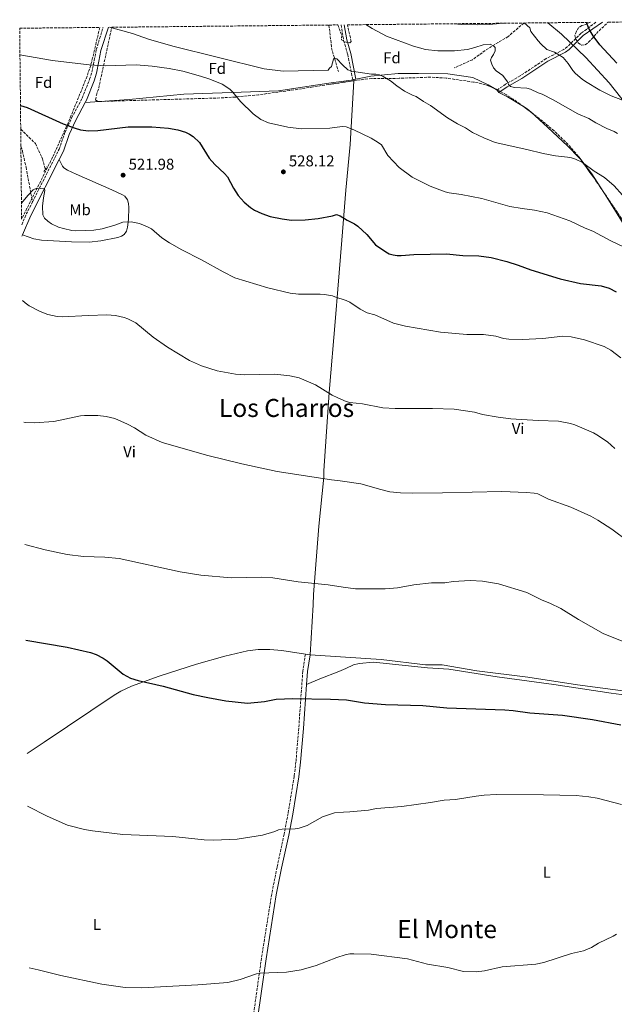
# Model space of a CAD drawing. Units: metres. Extents: x 569996 to 573450, y 4721846 to 4724194.
# Drawn here: x 569996 to 570376, y 4723536 to 4724164 of the extents above; entities that cross this region are included whole.
import ezdxf
from ezdxf.enums import TextEntityAlignment as Align

# ---------------------------------------------------------------- set-up
doc = ezdxf.new("R2010")
doc.units = ezdxf.units.M
doc.header["$MEASUREMENT"] = 0
doc.linetypes.add('DGN Style 2', pattern=[1.7399219301090239, 1.043953158065414, -0.6959687720436097])
doc.linetypes.add('DGN Style 3', pattern=[2.435890702152634, 1.739921930109024, -0.6959687720436097])
for name, color, linetype, lineweight in [('Barranco lineal', 142, 'DGN Style 3', 13), ('Camino', 7, 'DGN Style 3', 0), ('Cauce permanente', 151, 'Continuous', 13), ('Cota de punto acotado terreno', 7, 'Continuous', 0), ('Curva de nivel directora', 30, 'Continuous', 30), ('Curva de nivel intermedia', 30, 'Continuous', 0), ('Etiqueta de uso rústico', 92, 'Continuous', 0), ('Etiqueta de zona arbolada', 92, 'Continuous', 0), ('Límite de municipio', 7, 'Continuous', 0), ('Línea de cambio de uso (parcela vista)', 92, 'Continuous', 0), ('Margen derecho', 7, 'Continuous', 0), ('Pontón-alcantarilla (pasos de agua)', 1, 'DGN Style 2', 0), ('Punto acotado terreno (símbolo)', 7, 'Continuous', 0), ('Senda', 7, 'DGN Style 3', 0), ('Texto de Área (paraje) menor', 7, 'Continuous', 0), ('Zona arbolada', 92, 'DGN Style 3', 0)]:
    doc.layers.add(name, color=color, linetype=linetype, lineweight=lineweight)
doc.styles.add('Style-Arial', font='arial.ttf')

# ---------------------------------------------------------------- blocks, each defined once
blk = doc.blocks.new('5PATER')
at = {"layer": 'Cauce permanente', "linetype": 'Continuous', "lineweight": 0}
h = blk.add_hatch(color=51, dxfattribs=at)
edge = h.paths.add_edge_path()
edge.add_ellipse((0, 0), major_axis=(-0.1095731443231308, -0.1110710700762829), ratio=0.9994222409660317, start_angle=0, end_angle=360)

msp = doc.modelspace()

# ---------------------------------------------------------------- linework, layer by layer
at = {"layer": 'Barranco lineal', "color": 142, "linetype": 'DGN Style 3', "lineweight": 13, "extrusion": (0.1516824177830846, -0.03740371886132041, 0.9877213199839423), "elevation": -89682.15872686858, "flags": 128}
msp.add_lwpolyline([(4723279.432020037, 570443.8035216846), (4723264.942392228, 570438.2986796333), (4723252.141400281, 570430.6815144691)], dxfattribs=at)
at = {"layer": 'Barranco lineal', "color": 142, "linetype": 'DGN Style 3', "lineweight": 13}
for points in [[(570318.3700000001, 4724162.189999999, 545.570000000007), (570308.2800000003, 4724153.58, 541.6900000000023), (570306.2599999999, 4724152.199999999, 541.2700000000041), (570301.9100000003, 4724149.84, 541.2400000000052), (570293.6799999997, 4724144.619999999, 541.2400000000052), (570285.5499999998, 4724138.77, 540.6000000000058), (570273.8499999996, 4724133.529999999, 538.0500000000029)], [(569997.1100000005, 4724094.32, 524.1999999999971), (570006.4699999997, 4724085.26, 523.4400000000023), (570011.0300000003, 4724075.42, 522.7400000000052), (570012.7599999999, 4724068.689999999, 521.8000000000029)]]:
    msp.add_polyline3d(points, dxfattribs=at)
at = {"layer": 'Camino', "color": 7, "linetype": 'DGN Style 3', "lineweight": 0, "extrusion": (-0.4876987112107548, 0.1504864412205112, 0.8599440668393231), "elevation": 433361.7876990814, "flags": 128}
msp.add_lwpolyline([(-4682086.106249696, -729147.3937544475), (-4682093.942894252, -729146.3357364337), (-4682102.082087846, -729144.7291164869)], dxfattribs=at)
at = {"layer": 'Camino', "color": 7, "linetype": 'DGN Style 3', "lineweight": 0}
for points in [[(570364.339999999, 4724162.670000002, 551.4600000000064), (570354.9200000021, 4724155.7, 548.2899999999936), (570346.0399999997, 4724146.910000001, 546.0399999999937), (570343.8700000015, 4724145.350000001, 545.6100000000006), (570332.6000000016, 4724139.439999999, 543.5899999999966), (570315.9400000006, 4724128.370000001, 541.1600000000036), (570306.7100000015, 4724123.12, 540.0599999999978), (570301.2399999975, 4724119.4, 538.8099999999978)], [(570004.6200000001, 4724047.930000001, 519.9700000000012), (570021.6200000008, 4724081.580000003, 523.6999999999971), (570025.2899999988, 4724092.210000002, 524.8699999999953), (570029.6299999995, 4724101.550000001, 526.3899999999994), (570036.3399999995, 4724114.199999999, 527.4199999999984), (570041.1200000006, 4724126.250000002, 529.0899999999965), (570042.5100000009, 4724130.86, 529.8300000000019), (570044.1000000001, 4724138.480000001, 530.8399999999965), (570045.3200000006, 4724145.190000001, 531.7599999999949), (570049.6999999993, 4724159.41, 534.9700000000012)], [(570201.6400000001, 4724160.980000002, 538.550000000003), (570203.2800000008, 4724151.02, 537.3399999999966), (570205.8899999993, 4724142.160000003, 536.320000000007), (570209.0900000001, 4724125.960000001, 534.4900000000054)], [(570178.8799999993, 4723759.15, 502.4100000000035), (570177.2099999996, 4723748.310000001, 501.7599999999948), (570174.6399999991, 4723711.940000001, 499.3399999999967), (570172.86, 4723690.480000001, 497.6199999999953), (570171.7299999989, 4723681.12, 496.929999999993), (570167.7899999983, 4723657.470000002, 496.100000000006), (570165.2699999993, 4723644.109999999, 495.179999999993), (570160.7600000009, 4723623.040000001, 494.179999999993), (570157.3399999988, 4723605.900000001, 492.6499999999943), (570150.839999999, 4723565.08, 490.9900000000054), (570145.1999999996, 4723525.280000002, 489.4600000000063), (570142.2399999979, 4723504.150000001, 488.0599999999976), (570137.1999999998, 4723471.33, 486.4199999999984), (570136.5699999996, 4723463.230000002, 486.1300000000047), (570136.4699999989, 4723457.100000001, 485.7799999999989)]]:
    msp.add_polyline3d(points, dxfattribs=at)
at = {"layer": 'Curva de nivel directora', "color": 30, "linetype": 'Continuous', "lineweight": 30, "flags": 128}
for points, elevation in [([(570377.6600000006, 4724136.529999999), (570366.82, 4724148.320000002), (570362.6799999982, 4724153.9), (570359.9699999992, 4724158.160000001), (570358.3199999996, 4724162.609999999)], 550.0000000000003), ([(569996.949999999, 4724109.520000001), (570001.1899999991, 4724108.140000002), (570024.2499999994, 4724097.84), (570031.9299999995, 4724094.960000001), (570035.2199999997, 4724094.070000002), (570040.2800000003, 4724093.400000001), (570046.3199999996, 4724093.58), (570065.7999999992, 4724095.890000002), (570080.8499999987, 4724095.970000002), (570091.4500000002, 4724095.000000002), (570097.4600000005, 4724093.87), (570102.2599999995, 4724092.460000004), (570104.8099999998, 4724091.28), (570107.1799999991, 4724089.699999999), (570111.3099999997, 4724085.970000002), (570117.4099999996, 4724075.870000001), (570120.9799999992, 4724071.77), (570127.2199999997, 4724066.070000002), (570129.150000001, 4724063.880000001), (570132.8799999993, 4724056.789999999), (570135.9599999993, 4724052.119999999), (570139.7999999993, 4724047.75), (570143.730000001, 4724044.320000002), (570146.2999999992, 4724042.62), (570150.9799999997, 4724040.550000001), (570156.4, 4724038.619999999), (570164.1299999993, 4724037.039999999), (570169.980000001, 4724036.340000002), (570178.6699999992, 4724036.450000001), (570187.0499999989, 4724037.26), (570196.1999999997, 4724039.140000002), (570198.7099999997, 4724039.84), (570201.0799999991, 4724039.03), (570205.449999999, 4724036.310000001), (570210.1399999983, 4724033.99), (570212.2899999986, 4724032.400000001), (570218.0399999997, 4724027.029999999), (570223.67, 4724020.53), (570230.1799999989, 4724016.090000001), (570232.4599999988, 4724014.800000001), (570234.8499999982, 4724014.07), (570237.4000000008, 4724013.65), (570240.0899999997, 4724013.690000001), (570248.1299999997, 4724014.310000001), (570269.0399999998, 4724014.74), (570279.3999999998, 4724013.76), (570289.5699999998, 4724013.42), (570297.5000000005, 4724012.36), (570307.4099999989, 4724009.939999999), (570314.7999999984, 4724007.560000001), (570322.74, 4724004.52), (570341.54, 4723998.720000001), (570354.4500000007, 4723995.930000001), (570367.7399999986, 4723994.330000001), (570372.779999999, 4723992.840000001), (570377.3099999997, 4723990.439999999)], 525.0000000000001), ([(570000.4, 4723768.050000001), (570026.7399999994, 4723763.560000002), (570041.6399999993, 4723760.25), (570045.1799999997, 4723758.949999999), (570049.82, 4723756.480000001), (570052.2099999993, 4723754.86), (570062.5400000003, 4723746.420000001), (570067.27, 4723743.91), (570072.1399999983, 4723742.29), (570088.1299999988, 4723738.780000002), (570107.159999999, 4723733.380000001), (570116.6799999987, 4723731.36), (570128.1200000006, 4723729.430000001), (570141.9599999986, 4723727.870000001), (570152.6899999996, 4723728.930000001), (570160.2699999991, 4723730.45), (570170.8300000003, 4723730.760000001), (570194.8399999985, 4723730.439999999), (570205.1699999995, 4723730.060000001), (570216.5800000001, 4723728.050000002), (570230.0000000001, 4723727.02), (570253.9299999999, 4723726.440000001), (570269.2799999989, 4723724.820000002), (570306.1300000004, 4723723.500000001), (570311.5899999987, 4723723.15), (570322.1399999987, 4723721.76), (570342.9799999995, 4723720.160000003), (570362.1699999986, 4723717.45), (570380.1799999997, 4723714.03)], 500.0000000000003)]:
    msp.add_lwpolyline(points, dxfattribs=dict(at, elevation=elevation))
at = {"layer": 'Curva de nivel intermedia', "color": 30, "linetype": 'Continuous', "lineweight": 0, "flags": 128}
for points, elevation in [([(570053.8200000009, 4724159.449999998), (570068.4099999999, 4724155.49), (570078.6900000017, 4724151.960000001), (570094.1400000014, 4724147.359999998), (570152.5500000011, 4724132.899999999), (570164.6400000012, 4724131.48), (570193.4999999995, 4724132.159999999), (570194.3500000011, 4724133.399999999), (570195.470000001, 4724134.380000001), (570196.7899999998, 4724139.079999999), (570197.3900000011, 4724139.83), (570199.0000000005, 4724139.380000001), (570202.4600000004, 4724135.430000001), (570205.9000000004, 4724132.220000001), (570208.2800000008, 4724131.429999999), (570221.1300000009, 4724129.449999998), (570223.8100000009, 4724129.619999998), (570226.2699999996, 4724129.17), (570228.5600000006, 4724128.09), (570233.1600000006, 4724125.289999999), (570237.3000000002, 4724121.970000002), (570242.1100000005, 4724118.71), (570247.3300000017, 4724116.06), (570249.700000001, 4724115.25), (570254.3099999999, 4724112), (570258.7900000014, 4724109.45), (570269.6400000011, 4724101.710000002), (570276.0899999995, 4724097.720000001), (570281.0499999993, 4724095.17), (570285.6300000015, 4724092.34), (570292.8100000009, 4724088.77), (570300.0700000008, 4724085.789999999), (570320.3100000003, 4724081.51), (570330.6400000014, 4724078.83), (570338.4700000011, 4724077.319999999), (570346.1900000015, 4724076.600000001), (570348.7500000009, 4724076.09), (570351.3600000015, 4724075.199999998), (570355.9000000011, 4724073.039999999), (570363.2400000015, 4724067.569999999), (570369.9400000003, 4724063.550000001), (570375.9599999996, 4724058.189999999), (570381.4, 4724052.34)], 535), ([(570378.2400000017, 4724091.689999999), (570376.1000000006, 4724092.960000001), (570371.2700000004, 4724094.779999998), (570364.4000000015, 4724098.430000001), (570359.7600000014, 4724101.300000001), (570352.8400000011, 4724104.210000001), (570336.9900000015, 4724113.180000001), (570329.9800000021, 4724116.810000001), (570327.4600000007, 4724117.67), (570322.6500000006, 4724119.970000001), (570320.25, 4724120.680000001), (570312.3900000011, 4724120.980000001), (570309.8600000008, 4724121.630000002), (570308.5100000009, 4724122.84), (570307.9000000006, 4724124.56), (570304.8600000008, 4724128.63), (570300.7200000013, 4724131.660000001), (570299.0500000016, 4724133.509999999), (570297.8600000002, 4724135.91), (570297.1600000006, 4724138.46), (570297.600000001, 4724140.13), (570299.0000000001, 4724142.130000001), (570300.0900000009, 4724144.449999998), (570300.110000001, 4724146.63), (570299.1600000011, 4724147.499999999), (570296.7800000006, 4724148.599999999), (570292.27, 4724148.319999999), (570287.1500000014, 4724146.46), (570282.2899999999, 4724145.210000001), (570274.1400000005, 4724144.41), (570263.4000000004, 4724144.41), (570255.5100000004, 4724145.269999999), (570247.8400000012, 4724147.430000001), (570230.7000000019, 4724153.890000001), (570221.4200000014, 4724158.65), (570217.3700000013, 4724161.149999999)], 540.0000000000001), ([(570305.4500000009, 4724162.06), (570296.4600000009, 4724161.279999999), (570288.5000000015, 4724161.009999999), (570278.2900000013, 4724161.140000001), (570273.9400000015, 4724161.730000001)], 545), ([(570396.8300000017, 4724100.02), (570392.0199999994, 4724106.079999999), (570390.1599999997, 4724107.76), (570386.3200000019, 4724110.38), (570381.3100000006, 4724112.970000001), (570374.1600000004, 4724115.730000001), (570366.9699999997, 4724119.4), (570357.6700000013, 4724124.74), (570355.51, 4724126.380000001), (570351.3500000003, 4724129.910000001), (570349.6400000004, 4724131.8), (570346.680000001, 4724136.350000001), (570343.410000001, 4724140.15), (570337.9600000016, 4724143.519999999), (570333.070000001, 4724145.38), (570329.2399999999, 4724148.809999999), (570327.4600000007, 4724150.710000001), (570322.900000001, 4724156.82), (570322.1200000008, 4724159.16), (570318.6200000006, 4724162.199999998)], 545), ([(569996.6300000015, 4724141.929999999), (570017.4000000008, 4724138.179999999), (570040.7500000017, 4724135.519999999), (570051.3399999999, 4724134.890000001), (570070.7500000001, 4724135.409999999), (570081.1300000004, 4724134.600000001), (570091.9500000009, 4724133.17), (570100.6900000004, 4724131.34), (570111.9300000012, 4724128.319999999), (570117.8200000008, 4724126.359999999), (570125.6700000007, 4724123.130000002), (570130.5200000011, 4724120), (570132.3000000003, 4724118.25), (570137.3899999998, 4724112.020000001), (570145.5199999993, 4724104.17), (570150.420000001, 4724100.599999999), (570155.2100000009, 4724098.449999998), (570167.5500000013, 4724095.769999999), (570176.4600000008, 4724094.539999999), (570194.5700000002, 4724095.06), (570202.350000001, 4724096.079999999), (570204.8299999997, 4724095.789999999), (570209.8900000001, 4724094.029999999), (570220.8800000006, 4724088.609999999), (570225.4200000003, 4724085.909999999), (570227.3600000005, 4724084.329999999), (570231.5600000003, 4724077.520000001), (570238.6799999992, 4724069.980000001), (570247.1300000005, 4724063.81), (570258.5099999999, 4724057.909999998), (570268.0400000006, 4724054.38), (570270.6700000014, 4724053.710000001), (570278.4100000019, 4724052.59), (570291.4400000008, 4724050.140000001), (570309.500000001, 4724045.11), (570317.2200000014, 4724043.720000001), (570325.1900000019, 4724042.759999999), (570333.1900000017, 4724040.92), (570347.7400000005, 4724035.82), (570357.4200000011, 4724031.149999999), (570362.4400000012, 4724029.24), (570373.9500000002, 4724023.06), (570386.1100000018, 4724017.419999998)], 530.0000000000001), ([(569997.5800000015, 4724047.05), (570001.5600000002, 4724052.06), (570004.970000001, 4724055.710000002), (570007.3100000012, 4724056.619999999), (570009.740000001, 4724056.59), (570012.2100000008, 4724056.25), (570012.4900000001, 4724055.269999999), (570011.5900000016, 4724050.579999999), (570011.0100000005, 4724045.180000001), (570011.2600000009, 4724039.730000001), (570012.3400000005, 4724037.48), (570014.360000001, 4724035.619999999), (570016.7500000005, 4724034.01), (570021.3200000013, 4724031.890000002), (570024.4000000014, 4724030.87), (570029.6600000008, 4724029.720000001), (570032.1500000008, 4724029.430000001), (570038.72, 4724029.609999999), (570043.8499999997, 4724029.939999999), (570049.0900000012, 4724030.81), (570057.2000000004, 4724033.029999999), (570062.3800000016, 4724034.96), (570067.7000000014, 4724035.210000001), (570072.9299999995, 4724034.199999998), (570078.0700000003, 4724032.099999999), (570080.5200000001, 4724030.729999999), (570087.2300000001, 4724025.039999999), (570092.0100000012, 4724021.909999999), (570100.0600000002, 4724017.289999999), (570112.5700000004, 4724010.930000001), (570126.4300000007, 4724003.199999998), (570133.8100000013, 4723999.480000001), (570154.8300000009, 4723993.100000001), (570169.1300000016, 4723989.590000001), (570174.5300000019, 4723989.019999999), (570188.2900000016, 4723989.119999999), (570191.0000000007, 4723988.92), (570196.1600000017, 4723987.880000001), (570197.7000000017, 4723987.319999999), (570204.9200000013, 4723985.029999998), (570207.150000002, 4723983.899999999), (570213.7400000015, 4723979.460000001), (570218.2499999999, 4723977.189999999), (570223.2300000021, 4723975.75), (570235.1900000002, 4723970.48), (570242.8200000012, 4723968.640000001), (570265.1700000007, 4723964.749999999), (570281.8499999996, 4723963.369999999), (570292.5400000005, 4723963.220000001), (570300.4000000015, 4723962.130000001), (570305.4400000019, 4723960.649999999), (570308.6900000018, 4723960.23), (570317.2500000005, 4723960.090000001), (570330.5000000005, 4723960.739999998), (570343.1900000019, 4723962.289999997), (570348.4600000002, 4723961.779999998), (570357.1799999997, 4723959.909999999), (570369.5900000016, 4723955.699999998), (570373.9500000002, 4723953.26), (570380.2500000012, 4723948.32)], 520), ([(569998.2099999996, 4723985.050000001), (569999.9800000021, 4723983.460000002), (570002.480000001, 4723981.67), (570009.4800000016, 4723978.01), (570014.4900000007, 4723976.060000001), (570020.3600000002, 4723974.789999999), (570023.6000000013, 4723974.630000001), (570040.4600000012, 4723975.490000002), (570052.1500000012, 4723975.739999999), (570057.5800000004, 4723975.34), (570063.1200000015, 4723974.099999999), (570065.5700000012, 4723973.329999999), (570070.690000002, 4723970.67), (570081.5999999997, 4723961.65), (570090.8700000013, 4723955.210000001), (570104.9100000004, 4723946.74), (570112.5500000003, 4723943.17), (570122.5700000006, 4723940.060000001), (570134.2500000016, 4723937.859999999), (570140.1799999994, 4723937.49), (570159.3000000013, 4723938), (570168.8800000013, 4723936.919999998), (570174.8, 4723935.600000001), (570185.3600000013, 4723931.189999999), (570195.9500000017, 4723924.63), (570199.5700000003, 4723922.869999998), (570204.8400000009, 4723920.390000001), (570207.3100000008, 4723919.759999999), (570215.3700000008, 4723918.939999999), (570228.2900000003, 4723916.46), (570236.2499999997, 4723915.949999998), (570260.1300000004, 4723916.119999998), (570273.85, 4723915.59), (570286.8600000008, 4723913.640000002), (570291.860000001, 4723912.28), (570302.0399999999, 4723910.390000002), (570310.070000001, 4723909.48), (570327.4600000007, 4723908.310000001), (570340.4699999995, 4723908.029999998), (570348.2400000012, 4723906.48), (570350.8400000007, 4723905.619999999), (570362.8400000014, 4723900.439999998), (570365.0300000019, 4723899.230000001), (570371.7100000005, 4723894.67), (570376.4100000011, 4723890.569999999)], 515.0000000000001), ([(569998.9900000019, 4723907.210000001), (570000.0700000015, 4723907.079999999), (570005.6600000017, 4723906.88), (570018.2600000014, 4723907.710000001), (570035.1900000006, 4723911.259999999), (570037.8300000004, 4723911.529999999), (570046.350000001, 4723911.599999999), (570051.7199999999, 4723911.010000001), (570057.1600000003, 4723909.56), (570065.2800000006, 4723906.079999999), (570069.730000001, 4723903.699999999), (570077.0700000012, 4723899.05), (570087.3399999996, 4723894.32), (570116.6400000006, 4723885.949999999), (570138.2000000012, 4723880.769999999), (570160.8500000003, 4723875.890000002), (570195.6000000007, 4723870.390000001), (570201.1100000005, 4723869.92), (570214.3000000002, 4723867.930000001), (570226.9300000012, 4723864.269999999), (570232.8700000001, 4723862.869999999), (570239.6300000015, 4723862.259999999), (570247.2700000014, 4723861.970000001), (570266.4100000013, 4723862.100000001), (570304.3800000002, 4723862.920000001), (570319.9900000007, 4723862.470000002), (570325.0100000009, 4723862.039999997), (570327.2300000004, 4723861.49), (570334.0000000009, 4723858.15), (570348.4400000002, 4723852.999999999), (570361.0900000012, 4723847.350000001), (570365.6800000002, 4723844.730000001), (570374.5300000013, 4723838.859999998), (570385.3499999996, 4723830.929999999)], 510), ([(569999.780000001, 4723829.220000001), (570012.7000000003, 4723825.710000002), (570026.7000000015, 4723822.759999999), (570037.2500000015, 4723821.409999998), (570050.9100000006, 4723821.02), (570059.9699999999, 4723820.159999999), (570098.9300000013, 4723811.690000001), (570112.1900000004, 4723809.609999999), (570131.5100000014, 4723807.890000001), (570150.5300000005, 4723808.279999999), (570158.0300000017, 4723807.98), (570174.190000002, 4723805.369999999), (570193.4400000015, 4723803.429999999), (570203.0800000018, 4723801.869999999), (570210.810000001, 4723800.880000001), (570229.8800000016, 4723800.800000001), (570237.6800000002, 4723801.539999999), (570248.1400000008, 4723803.409999999), (570259.4599999997, 4723804.630000002), (570267.8000000014, 4723804.77), (570273.2500000009, 4723805.470000001), (570284.0199999999, 4723806.179999998), (570292.0100000007, 4723805.77), (570302.1800000007, 4723804.119999999), (570320.1800000007, 4723798.409999998), (570330.0800000003, 4723793.580000001), (570334.9700000009, 4723791.660000001), (570342.070000002, 4723788.240000002), (570353.2100000001, 4723781.249999999), (570369.0199999994, 4723772.329999999), (570386.370000001, 4723765.279999998)], 505), ([(570001.4700000007, 4723662.08), (570014.0599999992, 4723655.640000001), (570027.0099999999, 4723649.949999998), (570037.8200000015, 4723647.189999999), (570042.8399999995, 4723646.309999999), (570062.2000000007, 4723644.060000001), (570094.270000001, 4723642.750000001), (570114.2900000014, 4723640.59), (570120.4699999995, 4723640.429999999), (570135.4100000017, 4723641.05), (570151.4400000002, 4723643.529999998), (570159.27, 4723645.849999999), (570161.6700000007, 4723646.859999999), (570164.1300000015, 4723647.3), (570172.2699999998, 4723647.539999999), (570174.9000000006, 4723648.079999999), (570179.9800000011, 4723649.82), (570189.7199999999, 4723655.33), (570197.5200000008, 4723657.74), (570203.1500000011, 4723658.33), (570207.2500000005, 4723658.390000001), (570219.0800000012, 4723659.519999999), (570224.22, 4723660.529999999), (570240.4899999998, 4723661.96), (570258.7600000001, 4723664.34), (570267.4100000003, 4723665.970000001), (570274.7300000006, 4723666.390000001), (570287.8399999999, 4723668.560000001), (570292.9800000008, 4723669.109999998), (570300.9500000015, 4723669.42), (570330.9299999997, 4723669.350000001), (570351.850000001, 4723668.829999999), (570359.8500000007, 4723668.070000002), (570365.2000000017, 4723667.179999999), (570380.7000000004, 4723663.23)], 495), ([(570002.51, 4723558.88), (570008.2200000009, 4723557.609999998), (570022.610000001, 4723554.01), (570048.9100000003, 4723548.46), (570063.8300000001, 4723546.339999998), (570074.4800000007, 4723546.09), (570110.1900000023, 4723547.869999999), (570129.2600000005, 4723549.470000001), (570137.1700000007, 4723551.31), (570147.6200000002, 4723554.929999998), (570150.0700000001, 4723555.429999999), (570166.8899999998, 4723556.130000001), (570176.1600000013, 4723557.57), (570185.6600000008, 4723560.239999999), (570198.9600000001, 4723565.480000001), (570204.2300000007, 4723567.220000001), (570207.2000000012, 4723567.869999997), (570209.87, 4723567.82), (570220.78, 4723567.630000001), (570244.0100000004, 4723564.600000001), (570256.8200000001, 4723561.130000001), (570269.7599999995, 4723559.000000001), (570279.9200000007, 4723556.529999998), (570287.8399999999, 4723556.369999997), (570293.1900000009, 4723556.869999998), (570304.4500000017, 4723559.41), (570325.9000000005, 4723561.210000001), (570331.150000001, 4723562.15), (570348.8800000005, 4723567.949999998), (570356.5000000001, 4723569.709999999), (570361.5600000006, 4723571.869999998), (570366.1000000002, 4723574.550000001), (570375.3200000004, 4723578.970000001), (570377.4200000014, 4723580.32)], 490.0000000000001)]:
    msp.add_lwpolyline(points, dxfattribs=dict(at, elevation=elevation))
at = {"layer": 'Límite de municipio', "color": 7, "linetype": 'Continuous', "lineweight": 0}
msp.add_polyline3d([(570333.7300000004, 4724162.350000001, 547.1900000000002), (570342.4299999997, 4724155.01, 546.85), (570357.9200000018, 4724140.119999999, 547.45), (570372.9299999997, 4724124.040000001, 546.88), (570384, 4724109.689999999, 544.58)], dxfattribs=at)
at = {"layer": 'Línea de cambio de uso (parcela vista)', "color": 92, "linetype": 'Continuous', "lineweight": 0, "extrusion": (-0.05414686948008754, -0.01067684744493165, 0.9984758992855782), "elevation": -80780.55333461933, "flags": 128}
msp.add_lwpolyline([(-4524568.862145203, 1471141.741607438), (-4524568.862145203, 1471141.01683161)], dxfattribs=at)
at = {"layer": 'Línea de cambio de uso (parcela vista)', "color": 92, "linetype": 'Continuous', "lineweight": 0, "extrusion": (-0.004856808358932574, -0.08717431369151066, 0.9961812337345944), "elevation": -414059.7799238882, "flags": 128}
msp.add_lwpolyline([(306535.6175619058, 4730443.670926233), (306535.6175619058, 4730442.858872603)], dxfattribs=at)
at = {"layer": 'Línea de cambio de uso (parcela vista)', "color": 92, "linetype": 'Continuous', "lineweight": 0, "extrusion": (-0.05353084545333917, -0.01019635151646524, 0.998514137606876), "elevation": -78159.34661745025, "flags": 128}
msp.add_lwpolyline([(-4533998.103015283, 1441964.955526497), (-4533998.103015283, 1441963.670964316)], dxfattribs=at)
at = {"layer": 'Línea de cambio de uso (parcela vista)', "color": 92, "linetype": 'Continuous', "lineweight": 0, "flags": 128}
for points, elevation in [([(570301.2400000002, 4724119.4), (570299.6304000001, 4724120.3562)], 538.8099999999977), ([(570302.3700000001, 4724117.74), (570301.2400000002, 4724119.4)], 538.8099999999977), ([(570181.8399999999, 4723758.689999999), (570178.8799999999, 4723759.15)], 502.4100000000035)]:
    msp.add_lwpolyline(points, dxfattribs=dict(at, elevation=elevation))
at = {"layer": 'Línea de cambio de uso (parcela vista)', "color": 92, "linetype": 'Continuous', "lineweight": 0, "extrusion": (0.3957473740646915, 0.6635962238903903, 0.6348417657647583), "elevation": 3360944.417919786, "flags": 128}
msp.add_lwpolyline([(1929862.030432533, -2760824.731837452), (1929873.922855822, -2760824.731837453), (1929880.010571272, -2760824.019994356)], dxfattribs=at)
at = {"layer": 'Línea de cambio de uso (parcela vista)', "color": 92, "linetype": 'Continuous', "lineweight": 0, "extrusion": (-0.01029891371915649, -0.0007020443352088454, 0.9999467183355106), "elevation": -8660.0388401258, "flags": 128}
msp.add_lwpolyline([(570013.478499043, 4724106.534445266), (570022.8824024162, 4724107.175445425)], dxfattribs=at)
at = {"layer": 'Línea de cambio de uso (parcela vista)', "color": 92, "linetype": 'Continuous', "lineweight": 0, "extrusion": (-0.1573854703122685, -0.263909550041265, 0.9516204932280531), "elevation": -1335985.013415873, "flags": 128}
msp.add_lwpolyline([(-1929835.654682528, 4139241.129239619), (-1929838.89048615, 4139241.832191097), (-1929841.73841903, 4139241.832191097)], dxfattribs=at)
at = {"layer": 'Línea de cambio de uso (parcela vista)', "color": 92, "linetype": 'Continuous', "lineweight": 0, "extrusion": (-0.4698846473930263, -0.4134413984008638, 0.7799196293418121), "elevation": -2220711.462980466, "flags": 128}
msp.add_lwpolyline([(-3169852.213983339, 2768119.361311514), (-3169866.319865621, 2768121.990570869), (-3169877.80843458, 2768122.957689663)], dxfattribs=at)
at = {"layer": 'Línea de cambio de uso (parcela vista)', "color": 92, "linetype": 'Continuous', "lineweight": 0}
for points in [[(570047.6834000006, 4724112.091, 527.3972999999969), (570066.2999999998, 4724113.359999999, 527.5899999999965), (570101.1500000004, 4724116.66, 528.0899999999965), (570137.7699999996, 4724118.029999999, 529.2100000000064), (570161.6799999997, 4724118.91, 530.8800000000047), (570186.7400000002, 4724122.65, 533.1499999999943), (570193.7400000002, 4724123.699999999, 533.320000000007), (570208.0700000003, 4724125.77, 534.0200000000041), (570209.0899999999, 4724125.960000001, 534.070000000007)], [(570209.7549999999, 4724125.292300001, 534.0390999999945), (570207.4900000002, 4724084.630000001, 530.4700000000012), (570204.7000000002, 4724055.550000001, 527.5), (570202.0999999996, 4724023.560000001, 523.6300000000047), (570199.6399999997, 4723992.310000001, 521.3500000000058), (570198.0899999999, 4723973.980000001, 520.1300000000047), (570194.04, 4723926.279999999, 515.4199999999983), (570190.6900000004, 4723876.180000001, 512), (570190.7400000002, 4723872.100000001, 511.5500000000029), (570187.4100000003, 4723840.980000001, 508.8099999999977), (570183.9600000001, 4723797.16, 505.6199999999953), (570183.7599999999, 4723790.730000001, 505.6199999999953), (570181.8399999999, 4723758.689999999, 502.4100000000035)], [(570299.6304000001, 4724120.3562, 538.8099999999977), (570295.5, 4724122.810000001, 538.8099999999977), (570285.8099999996, 4724127.49, 538.3500000000058), (570269.7300000004, 4724129.730000001, 538.3500000000058), (570251.1900000004, 4724130.050000001, 536.9799999999959), (570238.0599999996, 4724130, 535.1600000000036), (570220.5800000001, 4724128.140000001, 534.6999999999971), (570211.0599999996, 4724126.34, 534.179999999993)], [(570354.6371999999, 4724075.0134, 535.4453000000067), (570353.7699999996, 4724076.140000001, 535.5200000000041), (570346.3700000001, 4724083.619999999, 536.8899999999994), (570333.3499999996, 4724095.680000001, 537.1199999999953), (570322.9265000002, 4724105.2281, 538.0439999999944)], [(569998.2199999997, 4724027.01, 518.2299999999959), (570005.4900000002, 4724024.4, 518.2400000000052), (570010.3899999997, 4724023.52, 518.25), (570029.4900000002, 4724022.41, 518.4400000000023), (570040.8200000003, 4724022.26, 518.5800000000017), (570048.25, 4724023.039999999, 518.6900000000023), (570059.1299999999, 4724025.230000001, 518.8800000000047), (570061.4600000001, 4724026.060000001, 518.9700000000012), (570063.1900000004, 4724027.189999999, 519.0500000000029), (570064.6799999997, 4724029.289999999, 519.1600000000036), (570065.3300000001, 4724031.810000001, 519.279999999999), (570065.9699999997, 4724036.789999999, 519.5500000000029), (570066.1100000005, 4724044.369999999, 519.9799999999959), (570065.9400000004, 4724046.84, 520.1600000000036), (570065.3200000003, 4724049.279999999, 520.3999999999943), (570063.5199999996, 4724051.699999999, 520.9700000000012), (570062.1699999999, 4724052.52, 521.2700000000041), (570055.3499999996, 4724055.609999999, 521.8399999999965), (570032.4299999997, 4724065.619999999, 522.6699999999983), (570026.9400000004, 4724068.310000001, 522.8999999999943), (570024.7100000001, 4724069.609999999, 522.8899999999994), (570023.7300000004, 4724070.779999999, 522.8999999999943), (570021.7100000001, 4724075.100000001, 523.1199999999953)], [(570411.5039999997, 4723993.2905, 528.3641999999963), (570408.7699999996, 4723996.550000001, 528.4600000000064), (570393.5999999996, 4724016.17, 529.6000000000058), (570383.4600000001, 4724031.49, 530.7400000000052), (570371.3499999996, 4724051.01, 532.7899999999936), (570369.4385000002, 4724053.9453, 533.194399999993)], [(570001.1299999999, 4723695.800000001, 495.8300000000018), (570012.1299999999, 4723702.980000001, 496.4199999999983), (570056.79, 4723732.859999999, 498.3300000000018), (570061.0800000001, 4723735.430000001, 498.5399999999936), (570067.8300000001, 4723738.680000001, 498.8800000000047), (570085.5099999999, 4723745.100000001, 499.7299999999959), (570109.2999999998, 4723752.66, 500.820000000007), (570127.3499999996, 4723757.92, 501.25), (570141.9500000002, 4723761.310000001, 501.1300000000047), (570148.7100000001, 4723762.16, 501.1100000000006), (570156.25, 4723762.17, 501.0399999999936), (570163.7599999999, 4723761.439999999, 501.2200000000012), (570178.8799999999, 4723759.15, 502.4100000000035)], [(570179.6100000005, 4723739.680000001, 501.2100000000065), (570188.0999999996, 4723743.4, 501.2200000000012), (570200.1699999999, 4723747.970000001, 501.5599999999977), (570204.5899999999, 4723750.039999999, 501.7400000000052), (570209.6600000003, 4723752.300000001, 501.5099999999948), (570213.2999999998, 4723753.09, 501.2899999999936), (570222.3300000001, 4723754.09, 501.0599999999977), (570256.8099999996, 4723750.369999999, 501.3999999999942), (570270.54, 4723749.550000001, 501.3999999999942), (570301.25, 4723744.74, 500.2599999999948), (570337.5, 4723739.730000001, 498.8899999999995), (570374.2000000002, 4723734.279999999, 498.8899999999995), (570405.9299999997, 4723729.930000001, 499.3500000000058), (570432.8200000003, 4723726.82, 499.8000000000029), (570453.9900000002, 4723725.52, 499.5800000000018), (570474.6900000004, 4723726.550000001, 499.8000000000029), (570481.8399999999, 4723726.51, 500.2599999999948), (570489, 4723726.029999999, 500.4900000000052), (570494.7000000002, 4723725.24, 500.9400000000023), (570498.8099999996, 4723723.699999999, 501.1699999999983), (570503.0800000001, 4723720.99, 501.3999999999942), (570505.2699999996, 4723711.529999999, 501.7799999999989)], [(570509.4199999999, 4723722.850000001, 502.7100000000065), (570507, 4723724.83, 502.320000000007), (570498.8099999996, 4723726.460000001, 502.0899999999965), (570482.8899999997, 4723727.689999999, 501.8600000000006), (570461.1500000004, 4723727.66, 501.4100000000035), (570441.5899999999, 4723728.4, 500.9499999999971), (570386.3399999999, 4723735.180000001, 500.0399999999936), (570352.5700000003, 4723739.640000001, 500.4900000000052), (570320.9900000002, 4723744.439999999, 500.9499999999971), (570288.4000000004, 4723748.480000001, 500.7200000000012), (570266.1600000003, 4723752.24, 501.6300000000047), (570255.6600000003, 4723752.380000001, 500.9499999999971), (570227.2999999998, 4723755.76, 501.8600000000006), (570204.3700000001, 4723757.32, 502.5500000000029), (570181.8399999999, 4723758.689999999, 502.4100000000035)]]:
    msp.add_polyline3d(points, dxfattribs=at)
at = {"layer": 'Margen derecho', "color": 7, "linetype": 'Continuous', "lineweight": 0, "extrusion": (-0.472361030505247, 0.1422793691848734, 0.8698457552718042), "elevation": 403337.4165755023, "flags": 128}
msp.add_lwpolyline([(-4687682.409440761, -710128.1484245622), (-4687695.712581161, -710126.2835236227), (-4687735.230701065, -710118.2360706548)], dxfattribs=at)
at = {"layer": 'Margen derecho', "color": 7, "linetype": 'Continuous', "lineweight": 0, "extrusion": (-0.02671640947685878, -0.06106607903303744, 0.9977761108867037), "elevation": -303189.0350795193, "flags": 128}
msp.add_lwpolyline([(-1371270.94162293, 4546318.54308971), (-1371270.94162293, 4546319.593280167)], dxfattribs=at)
at = {"layer": 'Margen derecho', "color": 7, "linetype": 'Continuous', "lineweight": 0, "extrusion": (0.06761478539217775, -0.070753312512171, 0.9951995827797181), "elevation": -295168.8538571522, "flags": 128}
msp.add_lwpolyline([(3675816.922243556, 3006700.69117175), (3675808.337155947, 3006694.049449782), (3675802.176221353, 3006688.429531193)], dxfattribs=at)
at = {"layer": 'Margen derecho', "color": 7, "linetype": 'Continuous', "lineweight": 0}
for points in [[(570368.6499999984, 4724162.710000002, 552.1999999999971), (570356.2800000011, 4724154.220000001, 548.2899999999936), (570347.3400000003, 4724145.380000004, 546.0399999999937), (570344.9200000019, 4724143.640000002, 545.6100000000006), (570333.6200000008, 4724137.720000001, 543.5899999999966), (570316.98, 4724126.660000001, 541.1600000000036), (570307.7699999987, 4724121.420000002, 540.0599999999978), (570302.3700000008, 4724117.74, 538.8099999999978)], [(570038.2799999998, 4724111.45, 527.3000000000029), (570039.0700000009, 4724112.940000001, 527.4199999999984), (570043.9499999981, 4724125.260000002, 529.0899999999965), (570045.4200000011, 4724130.109999999, 529.8300000000019), (570047.0500000005, 4724137.91, 530.8399999999965), (570048.2799999999, 4724144.710000002, 531.7599999999949), (570053.1700000004, 4724159.450000001, 535.1300000000047)], [(570203.6400000006, 4724161, 538.5099999999948), (570205.2299999997, 4724151.5, 537.3399999999966), (570207.8399999982, 4724142.640000002, 536.320000000007), (570211.0599999991, 4724126.340000001, 534.4900000000054)], [(570021.7100000003, 4724075.100000001, 523.1199999999953), (570024.3900000004, 4724080.41, 523.6999999999971), (570028.0799999983, 4724091.080000001, 524.8699999999953), (570032.3200000006, 4724100.220000001, 526.3899999999994), (570038.2799999998, 4724111.45, 527.3000000000029)], [(570179.609999998, 4723739.680000001, 501.2100000000065), (570177.6299999976, 4723711.710000001, 499.3399999999967), (570175.8399999995, 4723690.180000002, 497.6199999999953), (570174.6999999996, 4723680.699999999, 496.929999999993), (570170.7499999999, 4723656.939999999, 496.100000000006), (570168.2100000008, 4723643.52, 495.179999999993), (570163.6900000012, 4723622.439999999, 494.179999999993), (570160.3000000004, 4723605.369999999, 492.6499999999943), (570153.8000000005, 4723564.640000002, 490.9900000000054), (570148.1700000024, 4723524.86, 489.4600000000063), (570145.2100000007, 4723503.720000003, 488.0599999999976), (570140.6499999987, 4723473.970000003, 486.5700000000069)]]:
    msp.add_polyline3d(points, dxfattribs=at)
at = {"layer": 'Pontón-alcantarilla (pasos de agua)', "color": 1, "linetype": 'DGN Style 2', "lineweight": 0, "elevation": 521.9199999999983, "flags": 128}
for points in [[(570011.8300000001, 4724067.460000001), (570012.7599999999, 4724068.689999999)], [(570012.7599999999, 4724068.689999999), (570014.0199999996, 4724070.369999999)]]:
    msp.add_lwpolyline(points, dxfattribs=at)
at = {"layer": 'Senda', "color": 7, "linetype": 'DGN Style 3', "lineweight": 0}
msp.add_polyline3d([(569997.2100000004, 4724083.58, 524.3800000000047), (569998.1799999983, 4724080.560000002, 524.0200000000042), (570000.5199999985, 4724070.050000003, 523.1000000000058), (570004.6200000001, 4724047.930000001, 519.9700000000012)], dxfattribs=at)
at = {"layer": 'Zona arbolada', "color": 92, "linetype": 'DGN Style 3', "lineweight": 0, "extrusion": (0.0380164308720272, -0.02873598356745154, 0.9988638516996016), "elevation": -113524.0292960187, "flags": 128}
msp.add_lwpolyline([(4112519.549568346, 2390969.258436908), (4112519.549568346, 2390975.385801645)], dxfattribs=at)
at = {"layer": 'Zona arbolada', "color": 92, "linetype": 'DGN Style 3', "lineweight": 0, "extrusion": (0.1574938569629857, 0.07220162329963652, 0.9848769520157429), "elevation": 431448.6152187126, "flags": 128}
msp.add_lwpolyline([(4056603.112721439, -2449455.153165964), (4056613.443877099, -2449453.407187352), (4056628.432437, -2449450.40641287)], dxfattribs=at)
at = {"layer": 'Zona arbolada', "color": 92, "linetype": 'DGN Style 3', "lineweight": 0, "extrusion": (0.5966145466091725, 0.3789479923140177, 0.7074245556209559), "elevation": 2130845.436236694, "flags": 128}
msp.add_lwpolyline([(3681788.089696581, -2131998.211396493), (3681824.895678437, -2131995.497997771), (3681861.843225302, -2131993.987645735)], dxfattribs=at)
at = {"layer": 'Zona arbolada', "color": 92, "linetype": 'DGN Style 3', "lineweight": 0}
for points in [[(570390.1500000004, 4724023.33, 541.7100000000064), (570363.5700000003, 4724062.619999999, 543.0800000000017), (570353.0899999999, 4724077.16, 543.6900000000023), (570346.6200000001, 4724084.689999999, 544.3300000000017), (570337.7400000002, 4724093.300000001, 545.4100000000036), (570328.1100000005, 4724101.310000001, 546.4499999999971), (570317.9100000003, 4724109.02, 547.0599999999977), (570311.5800000001, 4724113.480000001, 546.8800000000047), (570307.2800000003, 4724116.25, 546.5), (570300.6900000004, 4724119.890000001, 545.6399999999994), (570296.1900000004, 4724121.869999999, 544.9199999999983), (570291.5899999999, 4724123.41, 544.1100000000006), (570286.29, 4724124.470000001, 542.9400000000023), (570268.7400000002, 4724127.02, 541.3899999999994), (570258.79, 4724127.609999999, 540.8699999999953), (570238.7400000002, 4724126.880000001, 540.1699999999983), (570221.25, 4724126.680000001, 538.9199999999983), (570216.2800000003, 4724126.26, 538.7899999999936), (570193.7599999999, 4724122.92, 539.1499999999943), (570183.6200000001, 4724121.369999999, 538.3300000000017), (570168.7599999999, 4724119.07, 537.6100000000006), (570148.9400000004, 4724116.359999999, 537.2100000000064), (570134.0499999998, 4724114.9, 536.9700000000012), (570121.7599999999, 4724114.24, 536.5899999999965), (570056.2699999996, 4724112.34, 533.320000000007), (570046.2699999996, 4724112.050000001, 533.3000000000029), (570044.8399999999, 4724113.230000001, 533.5599999999977), (570045.4199999999, 4724116.08, 533.8899999999994), (570046.9100000003, 4724120.619999999, 534.4900000000052), (570055.2300000004, 4724159.470000001, 541.3699999999953), (570193.9299999997, 4724160.900800001, 537.2299999999959), (570199.6299999999, 4724160.960000001, 544.75), (570202.0599999996, 4724154.289999999, 544.75), (570201.9600000001, 4724151.51, 544.75), (570204.0099999999, 4724150.09, 544.75), (570207.2000000002, 4724149.5, 544.6900000000023), (570208.1100000005, 4724150.289999999, 544.75), (570205.6500000004, 4724161.02, 545.9199999999983), (570318.3700000001, 4724162.189999999, 545.570000000007), (570360.8899999997, 4724162.630000001, 558.1699999999983), (570355.3700000001, 4724160.51, 557.4900000000052), (570353.3499999996, 4724159.109999999, 556.9499999999971), (570351.9100000003, 4724157.02, 556.1300000000047), (570350.9400000004, 4724154.17, 555.2100000000064), (570351.5599999996, 4724151.850000001, 554.75), (570353.0899999999, 4724149.58, 554.6100000000006), (570355.1200000001, 4724147.960000001, 554.529999999999), (570357.4699999997, 4724148.32, 554.4799999999959), (570359.7300000004, 4724149.91, 554.5200000000041), (570361.5800000001, 4724151.850000001, 554.9799999999959), (570364.7000000002, 4724155.42, 556.820000000007), (570366.3499999996, 4724157.180000001, 557.429999999993), (570372.1799999997, 4724162.75, 557.6000000000058), (570523.2300000004, 4724164.310000001, 577.8800000000047)], [(570360.8899999997, 4724162.630000001, 558.1699999999983), (570355.3700000001, 4724160.51, 557.4900000000052), (570353.3499999996, 4724159.109999999, 556.9499999999971), (570351.9100000003, 4724157.02, 556.1300000000047), (570350.9400000004, 4724154.17, 555.2100000000064), (570351.5599999996, 4724151.850000001, 554.75), (570353.0899999999, 4724149.58, 554.6100000000006), (570355.1200000001, 4724147.960000001, 554.529999999999), (570357.4699999997, 4724148.32, 554.4799999999959), (570359.7300000004, 4724149.91, 554.5200000000041), (570361.5800000001, 4724151.850000001, 554.9799999999959), (570364.7000000002, 4724155.42, 556.820000000007), (570366.3499999996, 4724157.180000001, 557.429999999993), (570372.1799999997, 4724162.75, 557.6000000000058)], [(570047.5999999996, 4724159.390000001, 540.6699999999983), (570043.04, 4724139.880000001, 539.0399999999936), (570041.7699999996, 4724135.100000001, 538.3300000000017), (570039.4500000002, 4724128.180000001, 536.4900000000052), (570034.9299999997, 4724116.890000001, 533.2299999999959), (570033.0599999996, 4724112.34, 532.5099999999948), (570027.3799999999, 4724098.460000001, 531.3399999999965), (570017.4800000004, 4724076.52, 529.5800000000017), (569997.6799999997, 4724037, 526.3600000000006)], [(570047.6834000006, 4724112.091, 533.3028000000049), (570046.2699999996, 4724112.050000001, 533.3000000000029), (570044.8399999999, 4724113.230000001, 533.5599999999977), (570045.4199999999, 4724116.08, 533.8899999999994), (570046.9100000003, 4724120.619999999, 534.4900000000052), (570055.2300000004, 4724159.470000001, 541.3699999999953)], [(570199.6299999999, 4724160.960000001, 544.75), (570202.0599999996, 4724154.289999999, 544.75), (570201.9600000001, 4724151.51, 544.75), (570204.0099999999, 4724150.09, 544.75), (570207.2000000002, 4724149.5, 544.6900000000023), (570208.1100000005, 4724150.289999999, 544.75), (570205.6500000004, 4724161.02, 545.9199999999983)], [(570209.7549999999, 4724125.292300001, 538.8942999999999), (570193.7599999999, 4724122.92, 539.1499999999943), (570183.6200000001, 4724121.369999999, 538.3300000000017), (570168.7599999999, 4724119.07, 537.6100000000006), (570148.9400000004, 4724116.359999999, 537.2100000000064), (570134.0499999998, 4724114.9, 536.9700000000012), (570121.7599999999, 4724114.24, 536.5899999999965), (570056.2699999996, 4724112.34, 533.320000000007), (570047.6834000006, 4724112.091, 533.3028000000049)], [(570299.6304000001, 4724120.3562, 545.4704999999958), (570296.1900000004, 4724121.869999999, 544.9199999999983), (570291.5899999999, 4724123.41, 544.1100000000006), (570286.29, 4724124.470000001, 542.9400000000023), (570268.7400000002, 4724127.02, 541.3899999999994), (570258.79, 4724127.609999999, 540.8699999999953), (570238.7400000002, 4724126.880000001, 540.1699999999983), (570221.25, 4724126.680000001, 538.9199999999983), (570216.2800000003, 4724126.26, 538.7899999999936), (570209.7549999999, 4724125.292300001, 538.8942999999999)], [(570318.0439999999, 4724108.9187, 547.0519999999962), (570317.9100000003, 4724109.02, 547.0599999999977), (570311.5800000001, 4724113.480000001, 546.8800000000047), (570307.2800000003, 4724116.25, 546.5), (570300.6900000004, 4724119.890000001, 545.6399999999994), (570299.6304000001, 4724120.3562, 545.4704999999958)], [(570354.6371999999, 4724075.0134, 543.5999000000012), (570353.0899999999, 4724077.16, 543.6900000000023), (570346.6200000001, 4724084.689999999, 544.3300000000017), (570337.7400000002, 4724093.300000001, 545.4100000000036), (570328.1100000005, 4724101.310000001, 546.4499999999971), (570322.9265000002, 4724105.2281, 546.7599999999948)]]:
    msp.add_polyline3d(points, dxfattribs=at)
msp.add_polyline3d([(569997.6799999997, 4724037, 526.3600000000006), (569997.2100000001, 4724083.58, 524.3800000000047), (569997.1100000005, 4724094.32, 524.1999999999971), (569996.4500000002, 4724158.859999999, 533.3999999999943), (570047.5999999996, 4724159.390000001, 540.6699999999983), (570043.04, 4724139.880000001, 539.0399999999936), (570041.7699999996, 4724135.100000001, 538.3300000000017), (570039.4500000002, 4724128.180000001, 536.4900000000052), (570034.9299999997, 4724116.890000001, 533.2299999999959), (570033.0599999996, 4724112.34, 532.5099999999948), (570027.3799999999, 4724098.460000001, 531.3399999999965), (570017.4800000004, 4724076.52, 529.5800000000017)], close=True, dxfattribs=at)

# ---------------------------------------------------------------- block references
at = {"layer": 'Punto acotado terreno (símbolo)', "color": 7, "linetype": 'Continuous', "lineweight": 0, "xscale": 10, "yscale": 10, "zscale": 10}
for p in [(570164.82, 4724067.140000002, 528.1100000000006), (570062.489999999, 4724065.03, 521.9799999999959)]:
    msp.add_blockref('5PATER', p, dxfattribs=at)

# ---------------------------------------------------------------- texts
at = {"layer": 'Cota de punto acotado terreno', "color": 7, "linetype": 'Continuous', "lineweight": 0, "style": 'Style-Arial'}
for s, p in [('521.98', (570065.9899999974, 4724068.529999999, 521.9799999999959)), ('528.12', (570168.3200000008, 4724070.640000001, 528.1100000000006))]:
    msp.add_text(s, height=7.000000000000002, dxfattribs=at).set_placement(p)
at = {"layer": 'Etiqueta de uso rústico', "color": 92, "linetype": 'Continuous', "lineweight": 0, "style": 'Style-Arial'}
for s, p in [('Mb', (570035.0002462424, 4724042.970010001, 520.9400000000023)), ('Vi', (570314.7089322181, 4723903.17001, 514.3300000000017)), ('Vi', (570066.5889322174, 4723888.42001, 508.9900000000052)), ('L', (570333.01142038, 4723619.860010001, 492.679999999993)), ('L', (570045.8014203804, 4723586.540010001, 491.9199999999983))]:
    msp.add_text(s, height=7.000000000000002, dxfattribs=at).set_placement(p, align=Align.MIDDLE_CENTER)
at = {"layer": 'Etiqueta de zona arbolada', "color": 92, "linetype": 'Continuous', "lineweight": 0, "style": 'Style-Arial'}
for p in [(570234.137441363, 4724139.970010002, 537.179999999993), (570122.5474413638, 4724133.180010001, 532.529999999999), (570011.6574413644, 4724124.260010001, 527.6999999999971)]:
    msp.add_text('Fd', height=7.000000000000002, dxfattribs=at).set_placement(p, align=Align.MIDDLE_CENTER)
at = {"layer": 'Texto de Área (paraje) menor', "color": 7, "linetype": 'Continuous', "lineweight": 0, "style": 'Style-Arial'}
for s, p in [('Los Charros', (570166.8464020904, 4723916.36001, 513.1199999999953)), ('El Monte', (570269.3341929987, 4723583.53001, 491.0599999999977))]:
    msp.add_text(s, height=11.5, dxfattribs=at).set_placement(p, align=Align.MIDDLE_CENTER)

doc.saveas('drawing.dxf')
